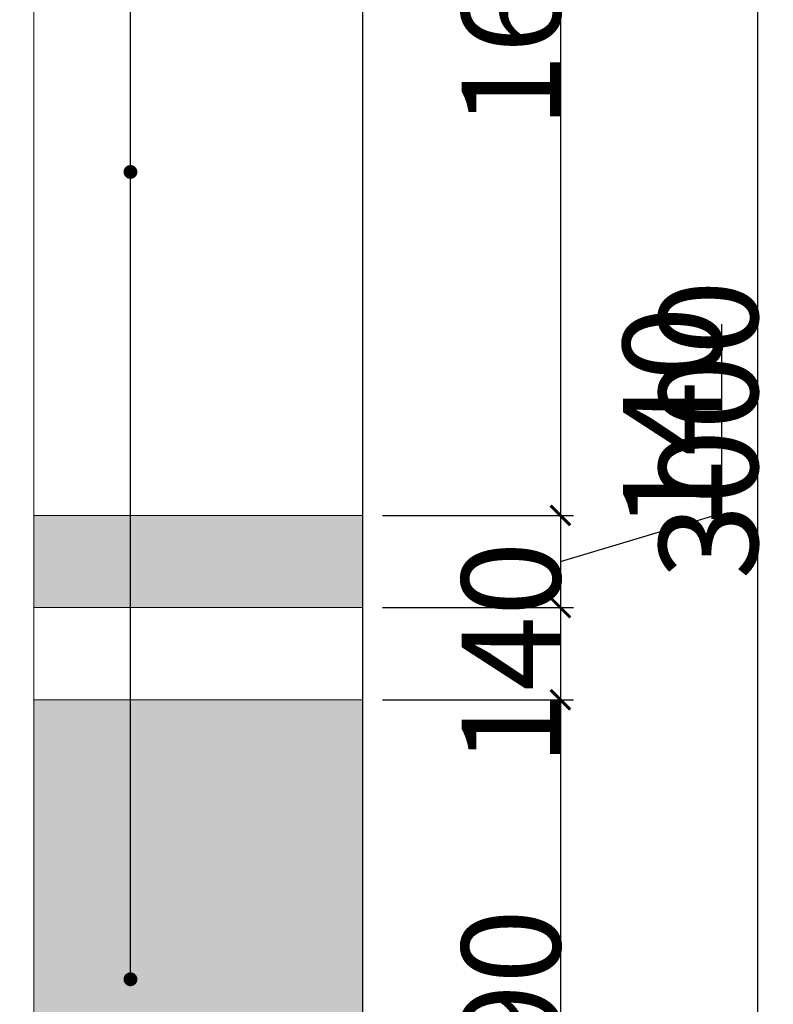
# Model space of a CAD drawing. Units: millimetres. Extents: x 1285159 to 1370488, y -858278 to -810403.
# Drawn here: x 1322153 to 1323297, y -857027 to -855532 of the extents above; entities that cross this region are included whole.
import ezdxf

# ---------------------------------------------------------------- set-up
doc = ezdxf.new("R2010")
doc.units = ezdxf.units.MM
doc.header["$LTSCALE"] = 2
doc.layers.add('layer 1', color=7, linetype='Continuous')
for name, color, linetype, lineweight in [('墙体', 2, 'Continuous', 30), ('家具填充', 252, 'Continuous', 0), ('家具外线', 4, 'Continuous', 18), ('标注', 1, 'Continuous', 13), ('顶棚层', 4, 'Continuous', 18)]:
    doc.layers.add(name, color=color, linetype=linetype, lineweight=lineweight)
doc.dimstyles.get("Standard").update_dxf_attribs({"dimtxt": 150, "dimasz": 30, "dimexe": 20, "dimexo": 30, "dimgap": 0.09, "dimtad": 1, "dimdec": 0, "dimzin": 0, "dimdsep": 46, "dimtxsty": 'Standard', "dimblk": 'ARCHTICK', "dimcen": 10, "dimclrd": 1, "dimclre": 1, "dimclrt": 7, "dimadec": 0, "dimazin": 0, "dimtfac": 1, "dimtdec": 0, "dimtofl": 0, "dimtmove": 1, "dimatfit": 3, "dimldrblk": 'DOT', "dimfxl": 1, "dimtolj": 1, "dimtzin": 0, "dimlwd": 25, "dimlwe": 25, "dimarcsym": 0})

# ---------------------------------------------------------------- blocks, each defined once
blk = doc.blocks.new('_ArchTick')
at = {"color": 0, "linetype": 'ByBlock', "const_width": 0.15}
blk.add_lwpolyline([(-0.5, -0.5), (0.5, 0.5)], dxfattribs=at)
blk = doc.blocks.new('*D202')
at = {"layer": 'Defpoints', "color": 0, "ltscale": 0.6}
for p in [(1322674, -854654.6), (1322674, -856284.6), (1322974, -856284.6)]:
    blk.add_point(p, dxfattribs=at)
at = {"layer": '顶棚层', "color": 1, "lineweight": 25, "ltscale": 0.6}
for p, q in [((1322704, -854654.6), (1322994, -854654.6)), ((1322974, -854654.6), (1322974, -856284.6)), ((1322704, -856284.6), (1322994, -856284.6))]:
    blk.add_line(p, q, dxfattribs=at)
at = {"layer": '顶棚层', "color": 1, "lineweight": 25, "ltscale": 0.6, "xscale": 30, "yscale": 30, "zscale": 30}
for p, rotation in [((1322974, -854654.6), 90), ((1322974, -856284.6), 270)]:
    blk.add_blockref('_ArchTick', p, dxfattribs=dict(at, rotation=rotation))
at = {"layer": '顶棚层', "color": 7, "ltscale": 0.6, "insert": (1322898.9, -855469.6), "char_height": 150, "attachment_point": 5, "rotation": 90}
blk.add_mtext('\\A1;1630', dxfattribs=at)
blk = doc.blocks.new('_Dot')
at = {"color": 0, "linetype": 'ByBlock', "lineweight": -2}
blk.add_line((-0.5, 0), (-1, 0), dxfattribs=at)
at = {"color": 0, "linetype": 'ByBlock', "const_width": 0.5}
blk.add_lwpolyline([(-0.25, 0, 1), (0.25, 0, 1)], format="xyb", close=True, dxfattribs=at)
blk = doc.blocks.new('DOT')
at = {"color": 0, "linetype": 'ByBlock'}
blk.add_line((-0.35, 0), (-1, 0), dxfattribs=at)
at = {"color": 0, "linetype": 'ByBlock', "const_width": 0.35}
blk.add_lwpolyline([(-0.175, 0, 1), (0.175, 0, 1)], format="xyb", close=True, dxfattribs=at)
blk = doc.blocks.new('*D203')
at = {"layer": 'Defpoints', "color": 0, "ltscale": 0.6}
for p in [(1322674, -856284.6), (1322674, -856424.6), (1322974, -856424.6)]:
    blk.add_point(p, dxfattribs=at)
at = {"layer": '顶棚层', "color": 1, "lineweight": 25, "ltscale": 0.6}
for p, q in [((1323219.1, -856281.1), (1323219.1, -855994.3)), ((1322704, -856284.6), (1322994, -856284.6)), ((1322974, -856354.6), (1323219.1, -856281.1)), ((1322974, -856284.6), (1322974, -856424.6)), ((1322704, -856424.6), (1322994, -856424.6))]:
    blk.add_line(p, q, dxfattribs=at)
at = {"layer": '顶棚层', "color": 1, "lineweight": 25, "ltscale": 0.6, "xscale": 30, "yscale": 30, "zscale": 30}
for p, rotation in [((1322974, -856284.6), 90), ((1322974, -856424.6), 270)]:
    blk.add_blockref('_ArchTick', p, dxfattribs=dict(at, rotation=rotation))
at = {"layer": '顶棚层', "color": 7, "ltscale": 0.6, "insert": (1323144, -856137.7), "char_height": 150, "attachment_point": 5, "rotation": 90}
blk.add_mtext('\\A1;140', dxfattribs=at)
blk = doc.blocks.new('*D204')
at = {"layer": 'Defpoints', "color": 0, "ltscale": 0.6}
for p in [(1322674, -856424.6), (1322674, -856564.6), (1322974, -856564.6)]:
    blk.add_point(p, dxfattribs=at)
at = {"layer": '顶棚层', "color": 1, "lineweight": 25, "ltscale": 0.6}
for p, q in [((1322704, -856424.6), (1322994, -856424.6)), ((1322974, -856424.6), (1322974, -856564.6)), ((1322704, -856564.6), (1322994, -856564.6))]:
    blk.add_line(p, q, dxfattribs=at)
at = {"layer": '顶棚层', "color": 1, "lineweight": 25, "ltscale": 0.6, "xscale": 30, "yscale": 30, "zscale": 30}
for p, rotation in [((1322974, -856424.6), 90), ((1322974, -856564.6), 270)]:
    blk.add_blockref('_ArchTick', p, dxfattribs=dict(at, rotation=rotation))
at = {"layer": '顶棚层', "color": 7, "ltscale": 0.6, "insert": (1322898.9, -856494.6), "char_height": 150, "attachment_point": 5, "rotation": 90}
blk.add_mtext('\\A1;140', dxfattribs=at)
blk = doc.blocks.new('*D205')
at = {"layer": 'Defpoints', "color": 0, "ltscale": 0.6}
for p in [(1322674, -856564.6), (1322674, -857654.6), (1322974, -857654.6)]:
    blk.add_point(p, dxfattribs=at)
at = {"layer": '顶棚层', "color": 1, "lineweight": 25, "ltscale": 0.6}
for p, q in [((1322704, -856564.6), (1322994, -856564.6)), ((1322974, -856564.6), (1322974, -857654.6)), ((1322704, -857654.6), (1322994, -857654.6))]:
    blk.add_line(p, q, dxfattribs=at)
at = {"layer": '顶棚层', "color": 1, "lineweight": 25, "ltscale": 0.6, "xscale": 30, "yscale": 30, "zscale": 30}
for p, rotation in [((1322974, -856564.6), 90), ((1322974, -857654.6), 270)]:
    blk.add_blockref('_ArchTick', p, dxfattribs=dict(at, rotation=rotation))
at = {"layer": '顶棚层', "color": 7, "ltscale": 0.6, "insert": (1322898.9, -857109.6), "char_height": 150, "attachment_point": 5, "rotation": 90}
blk.add_mtext('\\A1;1090', dxfattribs=at)
blk = doc.blocks.new('*D206')
at = {"layer": 'Defpoints', "color": 0, "ltscale": 0.6}
for p in [(1322674, -854654.6), (1323274, -854654.6), (1322674, -857654.6)]:
    blk.add_point(p, dxfattribs=at)
at = {"layer": '顶棚层', "color": 1, "lineweight": 25, "ltscale": 0.6}
for p, q in [((1322704, -854654.6), (1323294, -854654.6)), ((1323274, -857654.6), (1323274, -854654.6)), ((1322704, -857654.6), (1323294, -857654.6))]:
    blk.add_line(p, q, dxfattribs=at)
at = {"layer": '顶棚层', "color": 1, "lineweight": 25, "ltscale": 0.6, "xscale": 30, "yscale": 30, "zscale": 30}
for p, rotation in [((1323274, -854654.6), 90), ((1323274, -857654.6), 270)]:
    blk.add_blockref('_ArchTick', p, dxfattribs=dict(at, rotation=rotation))
at = {"layer": '顶棚层', "color": 7, "ltscale": 0.6, "insert": (1323198.9, -856154.6), "char_height": 150, "attachment_point": 5, "rotation": 90}
blk.add_mtext('\\A1;3000', dxfattribs=at)

msp = doc.modelspace()

# ---------------------------------------------------------------- hatches: boundary and pattern name
at = {"layer": '家具外线', "ltscale": 0.6}
h = msp.add_hatch(dxfattribs=at)
h.set_pattern_fill('AR-SAND', color=256, style=0)
h.set_pattern_definition([(37.5, (1319674.004, -857654.628), (-1.60003, 48.9413), [0, -38.608, 0, -43.18, 0, -41.275]), (7.5, (1319674.004, -857654.63), (44.9523, 71.6825), [0, -20.828, 0, -34.798, 0, -13.335]), (327.5, (1319642.76, -857654.628), (79.09924, 0.1437), [0, -12.7, 0, -45.72, 0, -59.69]), (317.5, (1319642.76, -857654.63), (76.3556, 22.293), [0, -6.35, 0, -29.972, 0, -34.29])])
h.paths.add_polyline_path([(1322174, -856424.6), (1322674, -856424.6), (1322674, -856284.6), (1322174, -856284.6)])
h.paths.add_polyline_path([(1322174, -856564.6), (1322674, -856564.6), (1322674, -857654.6), (1322174, -857654.6)])
h.paths.add_polyline_path([(1319674, -856564.6), (1320174, -856564.6), (1320174, -857654.6), (1319674, -857654.6)])
h.paths.add_polyline_path([(1319674, -856284.6), (1320174, -856284.6), (1320174, -856424.6), (1319674, -856424.6)])

# ---------------------------------------------------------------- linework, layer by layer
at = {"layer": 'layer 1', "color": 250, "lineweight": 20}
msp.add_open_spline([(1322174, -856284.6), (1322174, -856284.6), (1322174, -856424.6), (1322174, -856424.6)], degree=3, dxfattribs=at)
at = {"layer": '墙体', "ltscale": 0.6}
msp.add_open_spline([(1322674, -857654.6), (1322674, -857654.6), (1322674, -854654.6), (1322674, -854654.6)], degree=3, dxfattribs=at)
at = {"layer": '家具填充', "lineweight": 20}
for points in [[(1322674, -856284.6), (1322674, -856284.6), (1322174, -856284.6), (1322174, -856284.6)], [(1322174, -856424.6), (1322174, -856424.6), (1322674, -856424.6), (1322674, -856424.6)], [(1322674, -856564.6), (1322674, -856564.6), (1322174, -856564.6), (1322174, -856564.6)]]:
    msp.add_open_spline(points, degree=3, dxfattribs=at)
at = {"layer": '顶棚层', "ltscale": 0.6}
for points in [[(1322174, -854705.2), (1322174, -854705.2), (1322174, -857654.6), (1322174, -857654.6)], [(1322174, -856564.6), (1322174, -856564.6), (1322174, -857654.6), (1322174, -857654.6)]]:
    msp.add_open_spline(points, degree=3, dxfattribs=at)

# ---------------------------------------------------------------- dimensions: what is measured, and where the dimension line sits
for base, p1, p2, picture, middle in [((1322974, -856284.6), (1322674, -854654.6), (1322674, -856284.6), '*D202', (1322898.9, -855469.6)), ((1323274, -854654.6), (1322674, -857654.6), (1322674, -854654.6), '*D206', (1323198.9, -856154.6)), ((1322974, -856424.6), (1322674, -856284.6), (1322674, -856424.6), '*D203', (1323144, -856281)), ((1322974, -857654.6), (1322674, -856564.6), (1322674, -857654.6), '*D205', (1322898.9, -857109.6))]:
    dim = msp.add_linear_dim(base=base, p1=p1, p2=p2, angle=90, dimstyle='Standard', override={"dimldrblk": 'DOT', "dimfxl": 10}, dxfattribs=at)
    dim.commit()
    dim.dimension.update_dxf_attribs({"geometry": picture, "text_midpoint": middle})
dim = msp.add_linear_dim(base=(1322974, -856564.6), p1=(1322674, -856424.6), p2=(1322674, -856564.6), angle=90, dimstyle='Standard', override={"dimldrblk": 'DOT', "dimfxl": 10}, dxfattribs=at)
dim.commit()
dim.dimension.update_dxf_attribs({"geometry": '*D204', "text_midpoint": (1322974, -856494.6), "dimtype": 160})

# ---------------------------------------------------------------- leaders
at = {"layer": '标注', "ltscale": 0.6}
for points in [[(1322321, -855763.1), (1322321, -853854.6), (1322445.9, -853854.6)], [(1322321, -856989.2), (1322321, -854154.6), (1322445.9, -854154.6)]]:
    msp.add_leader(points, dimstyle='Standard', override={"dimtxt": 100, "dimldrblk": 'DOT', "dimfxl": 250, "dimfxlon": 1}, dxfattribs=at)

doc.saveas('drawing.dxf')
